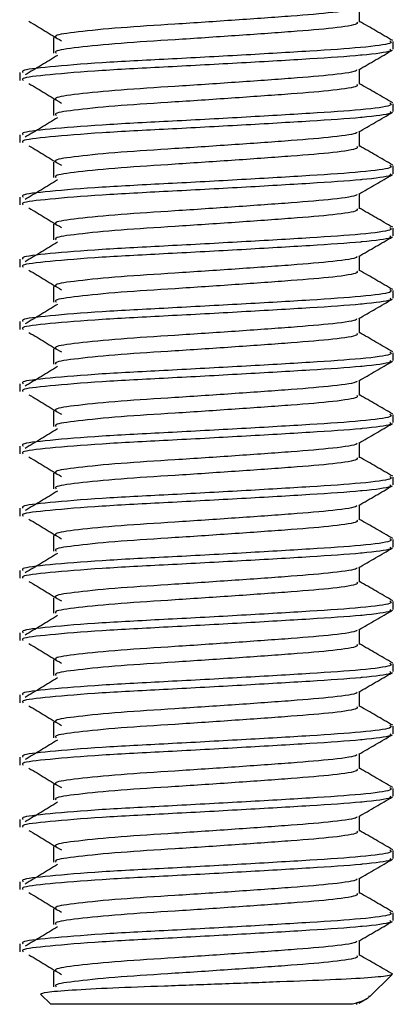
# Model space of a CAD drawing. Units: millimetres. Extents: x 15 to 793, y 14 to 567.
# Drawn here: x 650 to 656, y 403 to 419 of the extents above; entities that cross this region are included whole.
import ezdxf

# ---------------------------------------------------------------- set-up
doc = ezdxf.new("R2010")
doc.units = ezdxf.units.MM

msp = doc.modelspace()

# ---------------------------------------------------------------- linework, layer by layer
at = {"color": 7, "linetype": 'Continuous', "lineweight": 25}
for p, q in [((655.829, 418.954), (655.829, 419.196)), ((650.912, 418.704), (650.912, 418.454)), ((656.371, 418.516), (656.371, 418.641)), ((650.371, 418.141), (650.371, 418.016)), ((655.829, 417.954), (655.829, 418.196)), ((650.912, 417.704), (650.912, 417.454)), ((656.371, 417.517), (656.371, 417.641)), ((655.829, 416.954), (655.829, 417.196)), ((650.371, 417.141), (650.371, 417.016)), ((650.912, 416.704), (650.912, 416.454)), ((656.371, 416.516), (656.371, 416.641)), ((650.371, 416.141), (650.371, 416.016)), ((655.829, 415.954), (655.829, 416.196)), ((650.912, 415.704), (650.912, 415.454)), ((656.371, 415.516), (656.371, 415.641)), ((650.371, 415.141), (650.371, 415.016)), ((655.829, 414.954), (655.829, 415.196)), ((650.912, 414.704), (650.912, 414.454)), ((656.371, 414.516), (656.371, 414.641)), ((655.829, 413.954), (655.829, 414.196)), ((650.371, 414.141), (650.371, 414.016)), ((650.912, 413.704), (650.912, 413.454)), ((656.371, 413.516), (656.371, 413.641)), ((650.371, 413.141), (650.371, 413.016)), ((655.829, 412.954), (655.829, 413.196)), ((650.912, 412.704), (650.912, 412.454)), ((656.371, 412.517), (656.371, 412.641)), ((650.371, 412.141), (650.371, 412.016)), ((655.829, 411.954), (655.829, 412.196)), ((650.912, 411.704), (650.912, 411.454)), ((656.371, 411.516), (656.371, 411.641)), ((655.829, 410.954), (655.829, 411.196)), ((650.371, 411.141), (650.371, 411.016)), ((650.912, 410.704), (650.912, 410.454)), ((656.371, 410.517), (656.371, 410.641)), ((650.371, 410.141), (650.371, 410.016)), ((655.829, 409.954), (655.829, 410.196)), ((650.912, 409.704), (650.912, 409.454)), ((656.371, 409.516), (656.371, 409.641)), ((650.371, 409.141), (650.371, 409.016)), ((655.829, 408.954), (655.829, 409.196)), ((650.912, 408.704), (650.912, 408.454)), ((656.371, 408.517), (656.371, 408.641)), ((655.829, 407.954), (655.829, 408.196)), ((650.371, 408.141), (650.371, 408.016)), ((650.912, 407.704), (650.912, 407.454)), ((656.371, 407.516), (656.371, 407.641)), ((650.371, 407.141), (650.371, 407.016)), ((655.829, 406.954), (655.829, 407.196)), ((650.912, 406.704), (650.912, 406.454)), ((656.371, 406.517), (656.371, 406.641)), ((650.371, 406.141), (650.371, 406.016)), ((655.829, 405.954), (655.829, 406.196)), ((650.912, 405.704), (650.912, 405.454)), ((656.371, 405.516), (656.371, 405.641)), ((655.829, 404.954), (655.829, 405.196)), ((650.371, 405.141), (650.371, 405.016)), ((650.912, 404.704), (650.912, 404.454)), ((656.371, 404.516), (656.371, 404.641)), ((650.371, 404.141), (650.371, 404.016)), ((655.829, 403.954), (655.829, 404.196)), ((650.912, 403.704), (650.912, 403.454)), ((655.991, 403.291), (656.35, 403.651)), ((650.706, 403.335), (650.871, 403.171)), ((655.815, 403.188), (655.945, 403.263)), ((655.717, 403.171), (650.871, 403.171))]:
    msp.add_line(p, q, dxfattribs=at)
for points, knots in [([(655.781, 419.187), (655.783, 419.182), (655.794, 419.157), (655.44, 419.105), (654.762, 419.049), (653.844, 418.984), (652.863, 418.918), (651.95, 418.862), (651.276, 418.794), (650.92, 418.744), (650.949, 418.714), (650.958, 418.704)], [0, 0, 0, 0, 0.030167, 0.162104, 0.288806, 0.419596, 0.550385, 0.677087, 0.809024, 0.937575, 1, 1, 1, 1]), ([(650.519, 418.966), (650.606, 418.914), (650.78, 418.809), (650.953, 418.704), (651.04, 418.652)], [0, 0, 0, 0, 0.5000354, 1, 1, 1, 1]), ([(655.783, 418.954), (655.791, 418.944), (655.816, 418.913), (655.447, 418.855), (654.76, 418.799), (653.845, 418.734), (652.863, 418.668), (651.95, 418.612), (651.276, 418.544), (650.92, 418.494), (650.949, 418.464), (650.958, 418.454)], [0, 0, 0, 0, 0.063831, 0.191188, 0.313492, 0.439742, 0.565991, 0.688295, 0.815653, 0.939742, 1, 1, 1, 1]), ([(656.361, 418.655), (656.271, 418.707), (656.093, 418.81), (655.916, 418.913), (655.829, 418.963)], [0, 0, 0, 0, 0.51127, 1, 1, 1, 1]), ([(656.315, 418.654), (656.333, 418.64), (656.376, 418.605), (655.909, 418.543), (655.065, 418.486), (653.949, 418.421), (652.751, 418.356), (651.637, 418.3), (650.815, 418.231), (650.381, 418.182), (650.416, 418.151), (650.427, 418.141)], [0, 0, 0, 0, 0.087075, 0.211264, 0.330539, 0.45365, 0.576762, 0.696037, 0.820226, 0.941237, 1, 1, 1, 1]), ([(656.316, 418.516), (656.327, 418.507), (656.359, 418.476), (656.079, 418.441), (655.64, 418.399), (655.061, 418.361), (653.95, 418.296), (652.75, 418.231), (651.637, 418.175), (650.815, 418.106), (650.381, 418.057), (650.416, 418.026), (650.427, 418.016)], [0, 0, 0, 0, 0.06163, 0.186851, 0.191234, 0.313538, 0.439776, 0.566014, 0.688318, 0.815661, 0.939744, 1, 1, 1, 1]), ([(655.815, 418.188), (655.905, 418.24), (656.086, 418.345), (656.268, 418.45), (656.358, 418.503)], [0, 0, 0, 0, 0.499852, 1, 1, 1, 1]), ([(650.98, 418.417), (650.893, 418.364), (650.719, 418.26), (650.546, 418.155), (650.459, 418.103)], [0, 0, 0, 0, 0.499972, 1, 1, 1, 1]), ([(655.781, 418.187), (655.783, 418.182), (655.794, 418.157), (655.44, 418.105), (654.762, 418.049), (653.844, 417.984), (652.863, 417.918), (651.95, 417.862), (651.276, 417.794), (650.92, 417.744), (650.949, 417.714), (650.958, 417.704)], [0, 0, 0, 0, 0.030167, 0.162104, 0.288806, 0.419596, 0.550385, 0.677087, 0.809024, 0.937575, 1, 1, 1, 1]), ([(650.519, 417.966), (650.606, 417.914), (650.78, 417.809), (650.953, 417.704), (651.04, 417.652)], [0, 0, 0, 0, 0.500034, 1, 1, 1, 1]), ([(655.783, 417.954), (655.791, 417.944), (655.816, 417.913), (655.447, 417.855), (654.76, 417.799), (653.845, 417.734), (652.863, 417.668), (651.95, 417.612), (651.276, 417.544), (650.92, 417.494), (650.949, 417.464), (650.958, 417.454)], [0, 0, 0, 0, 0.063831, 0.191188, 0.313492, 0.439742, 0.565991, 0.688295, 0.815653, 0.939742, 1, 1, 1, 1]), ([(656.361, 417.655), (656.271, 417.707), (656.093, 417.81), (655.916, 417.913), (655.829, 417.963)], [0, 0, 0, 0, 0.511269, 1, 1, 1, 1]), ([(656.315, 417.654), (656.333, 417.64), (656.376, 417.605), (655.909, 417.543), (655.065, 417.486), (653.949, 417.421), (652.751, 417.356), (651.637, 417.3), (650.815, 417.231), (650.381, 417.182), (650.416, 417.151), (650.427, 417.141)], [0, 0, 0, 0, 0.087075, 0.211264, 0.330539, 0.45365, 0.576762, 0.696037, 0.820226, 0.941237, 1, 1, 1, 1]), ([(656.316, 417.517), (656.327, 417.507), (656.359, 417.476), (656.079, 417.441), (655.64, 417.399), (655.061, 417.361), (653.95, 417.296), (652.75, 417.231), (651.637, 417.175), (650.815, 417.106), (650.381, 417.057), (650.416, 417.026), (650.427, 417.016)], [0, 0, 0, 0, 0.06163, 0.186851, 0.191234, 0.313538, 0.439776, 0.566014, 0.688318, 0.81566, 0.939744, 1, 1, 1, 1]), ([(655.815, 417.188), (655.905, 417.24), (656.086, 417.345), (656.268, 417.45), (656.358, 417.503)], [0, 0, 0, 0, 0.49985, 1, 1, 1, 1]), ([(650.98, 417.417), (650.893, 417.364), (650.719, 417.26), (650.546, 417.155), (650.459, 417.103)], [0, 0, 0, 0, 0.499975, 1, 1, 1, 1]), ([(655.781, 417.187), (655.783, 417.182), (655.794, 417.157), (655.44, 417.105), (654.762, 417.049), (653.844, 416.984), (652.863, 416.918), (651.95, 416.862), (651.276, 416.794), (650.92, 416.744), (650.949, 416.714), (650.958, 416.704)], [0, 0, 0, 0, 0.0301671, 0.1621045, 0.2888064, 0.4195956, 0.5503847, 0.6770866, 0.8090239, 0.937575, 1, 1, 1, 1]), ([(650.519, 416.966), (650.606, 416.914), (650.78, 416.809), (650.953, 416.704), (651.04, 416.652)], [0, 0, 0, 0, 0.500032, 1, 1, 1, 1]), ([(655.783, 416.954), (655.791, 416.944), (655.816, 416.913), (655.447, 416.855), (654.76, 416.799), (653.845, 416.734), (652.863, 416.668), (651.95, 416.612), (651.276, 416.544), (650.92, 416.494), (650.949, 416.464), (650.958, 416.454)], [0, 0, 0, 0, 0.0638307, 0.1911884, 0.3134924, 0.4397418, 0.5659911, 0.6882951, 0.8156529, 0.9397417, 1, 1, 1, 1]), ([(656.361, 416.655), (656.271, 416.707), (656.093, 416.81), (655.916, 416.913), (655.829, 416.963)], [0, 0, 0, 0, 0.51127, 1, 1, 1, 1]), ([(656.315, 416.654), (656.333, 416.64), (656.376, 416.605), (655.909, 416.543), (655.065, 416.486), (653.949, 416.421), (652.751, 416.356), (651.637, 416.3), (650.815, 416.231), (650.381, 416.182), (650.416, 416.151), (650.427, 416.141)], [0, 0, 0, 0, 0.087075, 0.211264, 0.330539, 0.45365, 0.576762, 0.696037, 0.820226, 0.941237, 1, 1, 1, 1]), ([(656.316, 416.516), (656.327, 416.507), (656.359, 416.476), (656.079, 416.441), (655.64, 416.399), (655.061, 416.361), (653.95, 416.296), (652.75, 416.231), (651.637, 416.175), (650.815, 416.106), (650.381, 416.057), (650.416, 416.026), (650.427, 416.016)], [0, 0, 0, 0, 0.06163, 0.186851, 0.191234, 0.313538, 0.439776, 0.566014, 0.688318, 0.81566, 0.939744, 1, 1, 1, 1]), ([(650.98, 416.417), (650.893, 416.364), (650.719, 416.26), (650.546, 416.155), (650.459, 416.103)], [0, 0, 0, 0, 0.499973, 1, 1, 1, 1]), ([(655.815, 416.188), (655.905, 416.24), (656.086, 416.345), (656.268, 416.45), (656.358, 416.503)], [0, 0, 0, 0, 0.499852, 1, 1, 1, 1]), ([(655.781, 416.187), (655.783, 416.182), (655.794, 416.157), (655.44, 416.105), (654.762, 416.049), (653.844, 415.984), (652.863, 415.918), (651.95, 415.862), (651.276, 415.794), (650.92, 415.744), (650.949, 415.714), (650.958, 415.704)], [0, 0, 0, 0, 0.030167, 0.162104, 0.288806, 0.419596, 0.550385, 0.677087, 0.809024, 0.937575, 1, 1, 1, 1]), ([(650.519, 415.966), (650.606, 415.914), (650.78, 415.809), (650.953, 415.704), (651.04, 415.652)], [0, 0, 0, 0, 0.500034, 1, 1, 1, 1]), ([(655.783, 415.954), (655.791, 415.944), (655.816, 415.913), (655.447, 415.855), (654.76, 415.799), (653.845, 415.734), (652.863, 415.668), (651.95, 415.612), (651.276, 415.544), (650.92, 415.494), (650.949, 415.464), (650.958, 415.454)], [0, 0, 0, 0, 0.063831, 0.191188, 0.313492, 0.439742, 0.565991, 0.688295, 0.815653, 0.939742, 1, 1, 1, 1]), ([(656.361, 415.655), (656.271, 415.707), (656.093, 415.81), (655.916, 415.913), (655.829, 415.963)], [0, 0, 0, 0, 0.511269, 1, 1, 1, 1]), ([(656.315, 415.654), (656.333, 415.64), (656.376, 415.605), (655.909, 415.543), (655.065, 415.486), (653.949, 415.421), (652.751, 415.356), (651.637, 415.3), (650.815, 415.231), (650.381, 415.182), (650.416, 415.151), (650.427, 415.141)], [0, 0, 0, 0, 0.087075, 0.211264, 0.330539, 0.45365, 0.576762, 0.696037, 0.820226, 0.941237, 1, 1, 1, 1]), ([(656.316, 415.516), (656.327, 415.507), (656.359, 415.476), (656.079, 415.441), (655.64, 415.399), (655.061, 415.361), (653.95, 415.296), (652.75, 415.231), (651.637, 415.175), (650.815, 415.106), (650.381, 415.057), (650.416, 415.026), (650.427, 415.016)], [0, 0, 0, 0, 0.06163, 0.186851, 0.191234, 0.313538, 0.439776, 0.566014, 0.688318, 0.81566, 0.939744, 1, 1, 1, 1]), ([(655.815, 415.188), (655.905, 415.24), (656.086, 415.345), (656.268, 415.45), (656.358, 415.503)], [0, 0, 0, 0, 0.49985, 1, 1, 1, 1]), ([(650.98, 415.417), (650.893, 415.364), (650.719, 415.26), (650.546, 415.155), (650.459, 415.103)], [0, 0, 0, 0, 0.499975, 1, 1, 1, 1]), ([(655.781, 415.187), (655.783, 415.182), (655.794, 415.157), (655.44, 415.105), (654.762, 415.049), (653.844, 414.984), (652.863, 414.918), (651.95, 414.862), (651.276, 414.794), (650.92, 414.744), (650.949, 414.714), (650.958, 414.704)], [0, 0, 0, 0, 0.030167, 0.162104, 0.288806, 0.419596, 0.550385, 0.677087, 0.809024, 0.937575, 1, 1, 1, 1]), ([(650.519, 414.966), (650.606, 414.914), (650.78, 414.809), (650.953, 414.704), (651.04, 414.652)], [0, 0, 0, 0, 0.500032, 1, 1, 1, 1]), ([(656.361, 414.655), (656.271, 414.707), (656.093, 414.81), (655.916, 414.913), (655.829, 414.963)], [0, 0, 0, 0, 0.511269, 1, 1, 1, 1]), ([(655.783, 414.954), (655.791, 414.944), (655.816, 414.913), (655.447, 414.855), (654.76, 414.799), (653.845, 414.734), (652.863, 414.668), (651.95, 414.612), (651.276, 414.544), (650.92, 414.494), (650.949, 414.464), (650.958, 414.454)], [0, 0, 0, 0, 0.063831, 0.191188, 0.313492, 0.439742, 0.565991, 0.688295, 0.815653, 0.939742, 1, 1, 1, 1]), ([(656.315, 414.654), (656.333, 414.64), (656.376, 414.605), (655.909, 414.543), (655.065, 414.486), (653.949, 414.421), (652.751, 414.356), (651.637, 414.3), (650.815, 414.231), (650.381, 414.182), (650.416, 414.151), (650.427, 414.141)], [0, 0, 0, 0, 0.087075, 0.211264, 0.330539, 0.45365, 0.576762, 0.696037, 0.820226, 0.941237, 1, 1, 1, 1]), ([(656.316, 414.516), (656.327, 414.507), (656.359, 414.476), (656.079, 414.441), (655.64, 414.399), (655.061, 414.361), (653.95, 414.296), (652.75, 414.231), (651.637, 414.175), (650.815, 414.106), (650.381, 414.057), (650.416, 414.026), (650.427, 414.016)], [0, 0, 0, 0, 0.06163, 0.186851, 0.191234, 0.313538, 0.439776, 0.566014, 0.688318, 0.81566, 0.939744, 1, 1, 1, 1]), ([(655.815, 414.188), (655.905, 414.24), (656.086, 414.345), (656.268, 414.45), (656.358, 414.503)], [0, 0, 0, 0, 0.49985, 1, 1, 1, 1]), ([(650.98, 414.417), (650.893, 414.364), (650.719, 414.26), (650.546, 414.155), (650.459, 414.103)], [0, 0, 0, 0, 0.499973, 1, 1, 1, 1]), ([(655.781, 414.187), (655.783, 414.182), (655.794, 414.157), (655.44, 414.105), (654.762, 414.049), (653.844, 413.984), (652.863, 413.918), (651.95, 413.862), (651.276, 413.794), (650.92, 413.744), (650.949, 413.714), (650.958, 413.704)], [0, 0, 0, 0, 0.0301671, 0.1621044, 0.2888064, 0.4195955, 0.5503847, 0.6770866, 0.8090239, 0.937575, 1, 1, 1, 1]), ([(650.519, 413.966), (650.606, 413.914), (650.78, 413.809), (650.953, 413.704), (651.04, 413.652)], [0, 0, 0, 0, 0.500034, 1, 1, 1, 1]), ([(655.783, 413.954), (655.791, 413.944), (655.816, 413.913), (655.447, 413.855), (654.76, 413.799), (653.845, 413.734), (652.863, 413.668), (651.95, 413.612), (651.276, 413.544), (650.92, 413.494), (650.949, 413.464), (650.958, 413.454)], [0, 0, 0, 0, 0.063831, 0.191188, 0.313492, 0.439742, 0.565991, 0.688295, 0.815653, 0.939742, 1, 1, 1, 1]), ([(656.361, 413.655), (656.271, 413.707), (656.093, 413.81), (655.916, 413.913), (655.829, 413.963)], [0, 0, 0, 0, 0.511269, 1, 1, 1, 1]), ([(656.315, 413.654), (656.333, 413.64), (656.376, 413.605), (655.909, 413.543), (655.065, 413.486), (653.949, 413.421), (652.751, 413.356), (651.637, 413.3), (650.815, 413.231), (650.381, 413.182), (650.416, 413.151), (650.427, 413.141)], [0, 0, 0, 0, 0.087075, 0.211264, 0.330539, 0.45365, 0.576762, 0.696037, 0.820226, 0.941237, 1, 1, 1, 1]), ([(656.316, 413.516), (656.327, 413.507), (656.359, 413.476), (656.079, 413.441), (655.64, 413.399), (655.061, 413.361), (653.95, 413.296), (652.75, 413.231), (651.637, 413.175), (650.815, 413.106), (650.381, 413.057), (650.416, 413.026), (650.427, 413.016)], [0, 0, 0, 0, 0.0616301, 0.1868507, 0.191234, 0.3135378, 0.4397758, 0.5660137, 0.6883176, 0.8156605, 0.9397443, 1, 1, 1, 1]), ([(650.98, 413.417), (650.893, 413.364), (650.719, 413.26), (650.546, 413.155), (650.459, 413.103)], [0, 0, 0, 0, 0.499972, 1, 1, 1, 1]), ([(655.815, 413.188), (655.905, 413.24), (656.086, 413.345), (656.268, 413.45), (656.358, 413.503)], [0, 0, 0, 0, 0.49985, 1, 1, 1, 1]), ([(655.781, 413.187), (655.783, 413.182), (655.794, 413.157), (655.44, 413.105), (654.762, 413.049), (653.844, 412.984), (652.863, 412.918), (651.95, 412.862), (651.276, 412.794), (650.92, 412.744), (650.949, 412.714), (650.958, 412.704)], [0, 0, 0, 0, 0.030167, 0.162104, 0.288806, 0.419596, 0.550385, 0.677087, 0.809024, 0.937575, 1, 1, 1, 1]), ([(650.519, 412.966), (650.606, 412.914), (650.78, 412.809), (650.953, 412.704), (651.04, 412.652)], [0, 0, 0, 0, 0.500032, 1, 1, 1, 1]), ([(655.783, 412.954), (655.791, 412.944), (655.816, 412.913), (655.447, 412.855), (654.76, 412.799), (653.845, 412.734), (652.863, 412.668), (651.95, 412.612), (651.276, 412.544), (650.92, 412.494), (650.949, 412.464), (650.958, 412.454)], [0, 0, 0, 0, 0.063831, 0.191188, 0.313492, 0.439742, 0.565991, 0.688295, 0.815653, 0.939742, 1, 1, 1, 1]), ([(656.361, 412.655), (656.271, 412.707), (656.093, 412.81), (655.916, 412.913), (655.829, 412.963)], [0, 0, 0, 0, 0.511269, 1, 1, 1, 1]), ([(656.315, 412.654), (656.333, 412.64), (656.376, 412.605), (655.909, 412.543), (655.065, 412.486), (653.949, 412.421), (652.751, 412.356), (651.637, 412.3), (650.815, 412.231), (650.381, 412.182), (650.416, 412.151), (650.427, 412.141)], [0, 0, 0, 0, 0.087075, 0.211264, 0.330539, 0.45365, 0.576762, 0.696037, 0.820226, 0.941237, 1, 1, 1, 1]), ([(656.316, 412.517), (656.327, 412.507), (656.359, 412.476), (656.079, 412.441), (655.64, 412.399), (655.061, 412.361), (653.95, 412.296), (652.75, 412.231), (651.637, 412.175), (650.815, 412.106), (650.381, 412.057), (650.416, 412.026), (650.427, 412.016)], [0, 0, 0, 0, 0.06163, 0.186851, 0.191234, 0.313538, 0.439776, 0.566014, 0.688318, 0.81566, 0.939744, 1, 1, 1, 1]), ([(655.815, 412.188), (655.905, 412.24), (656.086, 412.345), (656.268, 412.45), (656.358, 412.503)], [0, 0, 0, 0, 0.49985, 1, 1, 1, 1]), ([(650.98, 412.417), (650.893, 412.364), (650.719, 412.26), (650.546, 412.155), (650.459, 412.103)], [0, 0, 0, 0, 0.499973, 1, 1, 1, 1]), ([(655.781, 412.187), (655.783, 412.182), (655.794, 412.157), (655.44, 412.105), (654.762, 412.049), (653.844, 411.984), (652.863, 411.918), (651.95, 411.862), (651.276, 411.794), (650.92, 411.744), (650.949, 411.714), (650.958, 411.704)], [0, 0, 0, 0, 0.030167, 0.162104, 0.288806, 0.419596, 0.550385, 0.677087, 0.809024, 0.937575, 1, 1, 1, 1]), ([(650.519, 411.966), (650.606, 411.914), (650.78, 411.809), (650.953, 411.704), (651.04, 411.652)], [0, 0, 0, 0, 0.5000354, 1, 1, 1, 1]), ([(655.783, 411.954), (655.791, 411.944), (655.816, 411.913), (655.447, 411.855), (654.76, 411.799), (653.845, 411.734), (652.863, 411.668), (651.95, 411.612), (651.276, 411.544), (650.92, 411.494), (650.949, 411.464), (650.958, 411.454)], [0, 0, 0, 0, 0.063831, 0.191188, 0.313492, 0.439742, 0.565991, 0.688295, 0.815653, 0.939742, 1, 1, 1, 1]), ([(656.361, 411.655), (656.271, 411.707), (656.093, 411.81), (655.916, 411.913), (655.829, 411.963)], [0, 0, 0, 0, 0.511267, 1, 1, 1, 1]), ([(656.315, 411.654), (656.333, 411.64), (656.376, 411.605), (655.909, 411.543), (655.065, 411.486), (653.949, 411.421), (652.751, 411.356), (651.637, 411.3), (650.815, 411.231), (650.381, 411.182), (650.416, 411.151), (650.427, 411.141)], [0, 0, 0, 0, 0.087075, 0.211264, 0.330539, 0.45365, 0.576762, 0.696037, 0.820226, 0.941237, 1, 1, 1, 1]), ([(656.316, 411.516), (656.327, 411.507), (656.359, 411.476), (656.079, 411.441), (655.64, 411.399), (655.061, 411.361), (653.95, 411.296), (652.75, 411.231), (651.637, 411.175), (650.815, 411.106), (650.381, 411.057), (650.416, 411.026), (650.427, 411.016)], [0, 0, 0, 0, 0.0616301, 0.1868507, 0.191234, 0.3135378, 0.4397758, 0.5660137, 0.6883176, 0.8156605, 0.9397443, 1, 1, 1, 1]), ([(655.815, 411.188), (655.905, 411.24), (656.086, 411.345), (656.268, 411.45), (656.358, 411.503)], [0, 0, 0, 0, 0.49985, 1, 1, 1, 1]), ([(650.98, 411.417), (650.893, 411.364), (650.719, 411.26), (650.546, 411.155), (650.459, 411.103)], [0, 0, 0, 0, 0.499972, 1, 1, 1, 1]), ([(655.781, 411.187), (655.783, 411.182), (655.794, 411.157), (655.44, 411.105), (654.762, 411.049), (653.844, 410.984), (652.863, 410.918), (651.95, 410.862), (651.276, 410.794), (650.92, 410.744), (650.949, 410.714), (650.958, 410.704)], [0, 0, 0, 0, 0.030167, 0.162104, 0.288806, 0.419596, 0.550385, 0.677087, 0.809024, 0.937575, 1, 1, 1, 1]), ([(650.519, 410.966), (650.606, 410.914), (650.78, 410.809), (650.953, 410.704), (651.04, 410.652)], [0, 0, 0, 0, 0.500034, 1, 1, 1, 1]), ([(655.783, 410.954), (655.791, 410.944), (655.816, 410.913), (655.447, 410.855), (654.76, 410.799), (653.845, 410.734), (652.863, 410.668), (651.95, 410.612), (651.276, 410.544), (650.92, 410.494), (650.949, 410.464), (650.958, 410.454)], [0, 0, 0, 0, 0.063831, 0.191188, 0.313492, 0.439742, 0.565991, 0.688295, 0.815653, 0.939742, 1, 1, 1, 1]), ([(656.361, 410.655), (656.271, 410.707), (656.093, 410.81), (655.916, 410.913), (655.829, 410.963)], [0, 0, 0, 0, 0.511269, 1, 1, 1, 1]), ([(656.315, 410.654), (656.333, 410.64), (656.376, 410.605), (655.909, 410.543), (655.065, 410.486), (653.949, 410.421), (652.751, 410.356), (651.637, 410.3), (650.815, 410.231), (650.381, 410.182), (650.416, 410.151), (650.427, 410.141)], [0, 0, 0, 0, 0.087075, 0.211264, 0.330539, 0.45365, 0.576762, 0.696037, 0.820226, 0.941237, 1, 1, 1, 1]), ([(656.316, 410.517), (656.327, 410.507), (656.359, 410.476), (656.079, 410.441), (655.64, 410.399), (655.061, 410.361), (653.95, 410.296), (652.75, 410.231), (651.637, 410.175), (650.815, 410.106), (650.381, 410.057), (650.416, 410.026), (650.427, 410.016)], [0, 0, 0, 0, 0.06163, 0.186851, 0.191234, 0.313538, 0.439776, 0.566014, 0.688318, 0.81566, 0.939744, 1, 1, 1, 1]), ([(650.98, 410.417), (650.893, 410.364), (650.719, 410.26), (650.546, 410.155), (650.459, 410.103)], [0, 0, 0, 0, 0.499975, 1, 1, 1, 1]), ([(655.815, 410.188), (655.905, 410.24), (656.086, 410.345), (656.268, 410.45), (656.358, 410.503)], [0, 0, 0, 0, 0.49985, 1, 1, 1, 1]), ([(655.781, 410.187), (655.783, 410.182), (655.794, 410.157), (655.44, 410.105), (654.762, 410.049), (653.844, 409.984), (652.863, 409.918), (651.95, 409.862), (651.276, 409.794), (650.92, 409.744), (650.949, 409.714), (650.958, 409.704)], [0, 0, 0, 0, 0.030167, 0.162104, 0.288806, 0.419596, 0.550385, 0.677087, 0.809024, 0.937575, 1, 1, 1, 1]), ([(650.519, 409.966), (650.606, 409.914), (650.78, 409.809), (650.953, 409.704), (651.04, 409.652)], [0, 0, 0, 0, 0.5000354, 1, 1, 1, 1]), ([(655.783, 409.954), (655.791, 409.944), (655.816, 409.913), (655.447, 409.855), (654.76, 409.799), (653.845, 409.734), (652.863, 409.668), (651.95, 409.612), (651.276, 409.544), (650.92, 409.494), (650.949, 409.464), (650.958, 409.454)], [0, 0, 0, 0, 0.063831, 0.191188, 0.313492, 0.439742, 0.565991, 0.688295, 0.815653, 0.939742, 1, 1, 1, 1]), ([(656.361, 409.655), (656.271, 409.707), (656.093, 409.81), (655.916, 409.913), (655.829, 409.963)], [0, 0, 0, 0, 0.51127, 1, 1, 1, 1]), ([(656.315, 409.654), (656.333, 409.64), (656.376, 409.605), (655.909, 409.543), (655.065, 409.486), (653.949, 409.421), (652.751, 409.356), (651.637, 409.3), (650.815, 409.231), (650.381, 409.182), (650.416, 409.151), (650.427, 409.141)], [0, 0, 0, 0, 0.087075, 0.211264, 0.330539, 0.45365, 0.576762, 0.696037, 0.820226, 0.941237, 1, 1, 1, 1]), ([(656.316, 409.516), (656.327, 409.507), (656.359, 409.476), (656.079, 409.441), (655.64, 409.399), (655.061, 409.361), (653.95, 409.296), (652.75, 409.231), (651.637, 409.175), (650.815, 409.106), (650.381, 409.057), (650.416, 409.026), (650.427, 409.016)], [0, 0, 0, 0, 0.0616301, 0.1868507, 0.191234, 0.3135378, 0.4397758, 0.5660137, 0.6883176, 0.8156605, 0.9397443, 1, 1, 1, 1]), ([(655.815, 409.188), (655.905, 409.24), (656.086, 409.345), (656.268, 409.45), (656.358, 409.503)], [0, 0, 0, 0, 0.499852, 1, 1, 1, 1]), ([(650.98, 409.417), (650.893, 409.364), (650.719, 409.26), (650.546, 409.155), (650.459, 409.103)], [0, 0, 0, 0, 0.499972, 1, 1, 1, 1]), ([(655.781, 409.187), (655.783, 409.182), (655.794, 409.157), (655.44, 409.105), (654.762, 409.049), (653.844, 408.984), (652.863, 408.918), (651.95, 408.862), (651.276, 408.794), (650.92, 408.744), (650.949, 408.714), (650.958, 408.704)], [0, 0, 0, 0, 0.030167, 0.162104, 0.288806, 0.419596, 0.550385, 0.677087, 0.809024, 0.937575, 1, 1, 1, 1]), ([(650.519, 408.966), (650.606, 408.914), (650.78, 408.809), (650.953, 408.704), (651.04, 408.652)], [0, 0, 0, 0, 0.500034, 1, 1, 1, 1]), ([(655.783, 408.954), (655.791, 408.944), (655.816, 408.913), (655.447, 408.855), (654.76, 408.799), (653.845, 408.734), (652.863, 408.668), (651.95, 408.612), (651.276, 408.544), (650.92, 408.494), (650.949, 408.464), (650.958, 408.454)], [0, 0, 0, 0, 0.063831, 0.191188, 0.313492, 0.439742, 0.565991, 0.688295, 0.815653, 0.939742, 1, 1, 1, 1]), ([(656.361, 408.655), (656.271, 408.707), (656.093, 408.81), (655.916, 408.913), (655.829, 408.963)], [0, 0, 0, 0, 0.511269, 1, 1, 1, 1]), ([(656.315, 408.654), (656.333, 408.64), (656.376, 408.605), (655.909, 408.543), (655.065, 408.486), (653.949, 408.421), (652.751, 408.356), (651.637, 408.3), (650.815, 408.231), (650.381, 408.182), (650.416, 408.151), (650.427, 408.141)], [0, 0, 0, 0, 0.087075, 0.211264, 0.330539, 0.45365, 0.576762, 0.696037, 0.820226, 0.941237, 1, 1, 1, 1]), ([(656.316, 408.517), (656.327, 408.507), (656.359, 408.476), (656.079, 408.441), (655.64, 408.399), (655.061, 408.361), (653.95, 408.296), (652.75, 408.231), (651.637, 408.175), (650.815, 408.106), (650.381, 408.057), (650.416, 408.026), (650.427, 408.016)], [0, 0, 0, 0, 0.06163, 0.186851, 0.191234, 0.313538, 0.439776, 0.566014, 0.688318, 0.81566, 0.939744, 1, 1, 1, 1]), ([(655.815, 408.188), (655.905, 408.24), (656.086, 408.345), (656.268, 408.45), (656.358, 408.503)], [0, 0, 0, 0, 0.49985, 1, 1, 1, 1]), ([(650.98, 408.417), (650.893, 408.364), (650.719, 408.26), (650.546, 408.155), (650.459, 408.103)], [0, 0, 0, 0, 0.499975, 1, 1, 1, 1]), ([(655.781, 408.187), (655.783, 408.182), (655.794, 408.157), (655.44, 408.105), (654.762, 408.049), (653.844, 407.984), (652.863, 407.918), (651.95, 407.862), (651.276, 407.794), (650.92, 407.744), (650.949, 407.714), (650.958, 407.704)], [0, 0, 0, 0, 0.030167, 0.162104, 0.288806, 0.419596, 0.550385, 0.677087, 0.809024, 0.937575, 1, 1, 1, 1]), ([(650.519, 407.966), (650.606, 407.914), (650.78, 407.809), (650.953, 407.704), (651.04, 407.652)], [0, 0, 0, 0, 0.5000354, 1, 1, 1, 1]), ([(655.783, 407.954), (655.791, 407.944), (655.816, 407.913), (655.447, 407.855), (654.76, 407.799), (653.845, 407.734), (652.863, 407.668), (651.95, 407.612), (651.276, 407.544), (650.92, 407.494), (650.949, 407.464), (650.958, 407.454)], [0, 0, 0, 0, 0.063831, 0.191188, 0.313492, 0.439742, 0.565991, 0.688295, 0.815653, 0.939742, 1, 1, 1, 1]), ([(656.361, 407.655), (656.271, 407.707), (656.093, 407.81), (655.916, 407.913), (655.829, 407.963)], [0, 0, 0, 0, 0.51127, 1, 1, 1, 1]), ([(656.315, 407.654), (656.333, 407.64), (656.376, 407.605), (655.909, 407.543), (655.065, 407.486), (653.949, 407.421), (652.751, 407.356), (651.637, 407.3), (650.815, 407.231), (650.381, 407.182), (650.416, 407.151), (650.427, 407.141)], [0, 0, 0, 0, 0.087075, 0.211264, 0.330539, 0.45365, 0.576762, 0.696037, 0.820226, 0.941237, 1, 1, 1, 1]), ([(656.316, 407.516), (656.327, 407.507), (656.359, 407.476), (656.079, 407.441), (655.64, 407.399), (655.061, 407.361), (653.95, 407.296), (652.75, 407.231), (651.637, 407.175), (650.815, 407.106), (650.381, 407.057), (650.416, 407.026), (650.427, 407.016)], [0, 0, 0, 0, 0.06163, 0.186851, 0.191234, 0.313538, 0.439776, 0.566014, 0.688318, 0.815661, 0.939744, 1, 1, 1, 1]), ([(650.98, 407.417), (650.893, 407.364), (650.719, 407.26), (650.546, 407.155), (650.459, 407.103)], [0, 0, 0, 0, 0.499972, 1, 1, 1, 1]), ([(655.815, 407.188), (655.905, 407.24), (656.086, 407.345), (656.268, 407.45), (656.358, 407.503)], [0, 0, 0, 0, 0.499852, 1, 1, 1, 1]), ([(655.781, 407.187), (655.783, 407.182), (655.794, 407.157), (655.44, 407.105), (654.762, 407.049), (653.844, 406.984), (652.863, 406.918), (651.95, 406.862), (651.276, 406.794), (650.92, 406.744), (650.949, 406.714), (650.958, 406.704)], [0, 0, 0, 0, 0.030167, 0.162104, 0.288806, 0.419596, 0.550385, 0.677087, 0.809024, 0.937575, 1, 1, 1, 1]), ([(650.519, 406.966), (650.606, 406.914), (650.78, 406.809), (650.953, 406.704), (651.04, 406.652)], [0, 0, 0, 0, 0.500034, 1, 1, 1, 1]), ([(655.783, 406.954), (655.791, 406.944), (655.816, 406.913), (655.447, 406.855), (654.76, 406.799), (653.845, 406.734), (652.863, 406.668), (651.95, 406.612), (651.276, 406.544), (650.92, 406.494), (650.949, 406.464), (650.958, 406.454)], [0, 0, 0, 0, 0.063831, 0.191188, 0.313492, 0.439742, 0.565991, 0.688295, 0.815653, 0.939742, 1, 1, 1, 1]), ([(656.361, 406.655), (656.271, 406.707), (656.093, 406.81), (655.916, 406.913), (655.829, 406.963)], [0, 0, 0, 0, 0.511269, 1, 1, 1, 1]), ([(656.315, 406.654), (656.333, 406.64), (656.376, 406.605), (655.909, 406.543), (655.065, 406.486), (653.949, 406.421), (652.751, 406.356), (651.637, 406.3), (650.815, 406.231), (650.381, 406.182), (650.416, 406.151), (650.427, 406.141)], [0, 0, 0, 0, 0.087075, 0.211264, 0.330539, 0.45365, 0.576762, 0.696037, 0.820226, 0.941237, 1, 1, 1, 1]), ([(656.316, 406.517), (656.327, 406.507), (656.359, 406.476), (656.079, 406.441), (655.64, 406.399), (655.061, 406.361), (653.95, 406.296), (652.75, 406.231), (651.637, 406.175), (650.815, 406.106), (650.381, 406.057), (650.416, 406.026), (650.427, 406.016)], [0, 0, 0, 0, 0.06163, 0.186851, 0.191234, 0.313538, 0.439776, 0.566014, 0.688318, 0.81566, 0.939744, 1, 1, 1, 1]), ([(650.98, 406.417), (650.893, 406.364), (650.719, 406.26), (650.546, 406.155), (650.459, 406.103)], [0, 0, 0, 0, 0.499975, 1, 1, 1, 1]), ([(655.815, 406.188), (655.905, 406.24), (656.086, 406.345), (656.268, 406.45), (656.358, 406.503)], [0, 0, 0, 0, 0.49985, 1, 1, 1, 1]), ([(655.781, 406.187), (655.783, 406.182), (655.794, 406.157), (655.44, 406.105), (654.762, 406.049), (653.844, 405.984), (652.863, 405.918), (651.95, 405.862), (651.276, 405.794), (650.92, 405.744), (650.949, 405.714), (650.958, 405.704)], [0, 0, 0, 0, 0.030167, 0.162104, 0.288806, 0.419596, 0.550385, 0.677087, 0.809024, 0.937575, 1, 1, 1, 1]), ([(650.519, 405.966), (650.606, 405.914), (650.78, 405.809), (650.953, 405.704), (651.04, 405.652)], [0, 0, 0, 0, 0.500032, 1, 1, 1, 1]), ([(655.783, 405.954), (655.791, 405.944), (655.816, 405.913), (655.447, 405.855), (654.76, 405.799), (653.845, 405.734), (652.863, 405.668), (651.95, 405.612), (651.276, 405.544), (650.92, 405.494), (650.949, 405.464), (650.958, 405.454)], [0, 0, 0, 0, 0.0638307, 0.1911884, 0.3134924, 0.4397418, 0.5659911, 0.6882951, 0.8156529, 0.9397417, 1, 1, 1, 1]), ([(656.361, 405.655), (656.271, 405.707), (656.093, 405.81), (655.916, 405.913), (655.829, 405.963)], [0, 0, 0, 0, 0.51127, 1, 1, 1, 1]), ([(656.315, 405.654), (656.333, 405.64), (656.376, 405.605), (655.909, 405.543), (655.065, 405.486), (653.949, 405.421), (652.751, 405.356), (651.637, 405.3), (650.815, 405.231), (650.381, 405.182), (650.416, 405.151), (650.427, 405.141)], [0, 0, 0, 0, 0.087075, 0.211264, 0.330539, 0.45365, 0.576762, 0.696037, 0.820226, 0.941237, 1, 1, 1, 1]), ([(656.316, 405.516), (656.327, 405.507), (656.359, 405.476), (656.079, 405.441), (655.64, 405.399), (655.061, 405.361), (653.95, 405.296), (652.75, 405.231), (651.637, 405.175), (650.815, 405.106), (650.381, 405.057), (650.416, 405.026), (650.427, 405.016)], [0, 0, 0, 0, 0.06163, 0.186851, 0.191234, 0.313538, 0.439776, 0.566014, 0.688318, 0.815661, 0.939744, 1, 1, 1, 1]), ([(655.815, 405.188), (655.905, 405.24), (656.086, 405.345), (656.268, 405.45), (656.358, 405.503)], [0, 0, 0, 0, 0.499852, 1, 1, 1, 1]), ([(650.98, 405.417), (650.893, 405.364), (650.719, 405.26), (650.546, 405.155), (650.459, 405.103)], [0, 0, 0, 0, 0.499973, 1, 1, 1, 1]), ([(655.781, 405.187), (655.783, 405.182), (655.794, 405.157), (655.44, 405.105), (654.762, 405.049), (653.844, 404.984), (652.863, 404.918), (651.95, 404.862), (651.276, 404.794), (650.92, 404.744), (650.949, 404.714), (650.958, 404.704)], [0, 0, 0, 0, 0.030167, 0.162104, 0.288806, 0.419596, 0.550385, 0.677087, 0.809024, 0.937575, 1, 1, 1, 1]), ([(650.519, 404.966), (650.606, 404.914), (650.78, 404.809), (650.953, 404.704), (651.04, 404.652)], [0, 0, 0, 0, 0.500034, 1, 1, 1, 1]), ([(655.783, 404.954), (655.791, 404.944), (655.816, 404.913), (655.447, 404.855), (654.76, 404.799), (653.845, 404.734), (652.863, 404.668), (651.95, 404.612), (651.276, 404.544), (650.92, 404.494), (650.949, 404.464), (650.958, 404.454)], [0, 0, 0, 0, 0.063831, 0.191188, 0.313492, 0.439742, 0.565991, 0.688295, 0.815653, 0.939742, 1, 1, 1, 1]), ([(656.361, 404.655), (656.271, 404.707), (656.093, 404.81), (655.916, 404.913), (655.829, 404.963)], [0, 0, 0, 0, 0.511269, 1, 1, 1, 1]), ([(656.315, 404.654), (656.333, 404.64), (656.376, 404.605), (655.909, 404.543), (655.065, 404.486), (653.949, 404.421), (652.751, 404.356), (651.637, 404.3), (650.815, 404.231), (650.381, 404.182), (650.416, 404.151), (650.427, 404.141)], [0, 0, 0, 0, 0.087075, 0.211264, 0.330539, 0.45365, 0.576762, 0.696037, 0.820226, 0.941237, 1, 1, 1, 1]), ([(656.316, 404.516), (656.327, 404.507), (656.359, 404.476), (656.079, 404.441), (655.64, 404.399), (655.061, 404.361), (653.95, 404.296), (652.75, 404.231), (651.637, 404.175), (650.815, 404.106), (650.381, 404.057), (650.416, 404.026), (650.427, 404.016)], [0, 0, 0, 0, 0.06163, 0.186851, 0.191234, 0.313538, 0.439776, 0.566014, 0.688318, 0.81566, 0.939744, 1, 1, 1, 1]), ([(650.98, 404.417), (650.893, 404.364), (650.719, 404.26), (650.546, 404.155), (650.459, 404.103)], [0, 0, 0, 0, 0.499975, 1, 1, 1, 1]), ([(655.815, 404.188), (655.905, 404.24), (656.086, 404.345), (656.268, 404.45), (656.358, 404.503)], [0, 0, 0, 0, 0.49985, 1, 1, 1, 1]), ([(655.781, 404.187), (655.783, 404.182), (655.794, 404.157), (655.44, 404.105), (654.762, 404.049), (653.844, 403.984), (652.863, 403.918), (651.95, 403.862), (651.276, 403.794), (650.92, 403.744), (650.949, 403.714), (650.958, 403.704)], [0, 0, 0, 0, 0.030167, 0.162104, 0.288806, 0.419596, 0.550385, 0.677087, 0.809024, 0.937575, 1, 1, 1, 1]), ([(650.519, 403.966), (650.606, 403.914), (650.78, 403.809), (650.953, 403.704), (651.04, 403.652)], [0, 0, 0, 0, 0.500037, 1, 1, 1, 1]), ([(655.783, 403.954), (655.791, 403.944), (655.816, 403.913), (655.447, 403.855), (654.76, 403.799), (653.845, 403.734), (652.863, 403.668), (651.95, 403.612), (651.276, 403.544), (650.92, 403.494), (650.949, 403.464), (650.958, 403.454)], [0, 0, 0, 0, 0.063831, 0.191188, 0.313492, 0.439742, 0.565991, 0.688295, 0.815653, 0.939742, 1, 1, 1, 1]), ([(656.361, 403.655), (656.271, 403.707), (656.093, 403.81), (655.916, 403.913), (655.829, 403.963)], [0, 0, 0, 0, 0.511269, 1, 1, 1, 1]), ([(650.707, 403.336), (650.724, 403.346), (650.76, 403.367), (651.18, 403.402), (651.835, 403.437), (652.686, 403.468), (653.629, 403.502), (654.57, 403.538), (655.395, 403.569), (656.019, 403.602), (656.295, 403.632), (656.367, 403.652), (656.346, 403.659), (656.341, 403.661)], [0, 0, 0, 0, 0.096613, 0.195518, 0.296802, 0.398077, 0.500311, 0.605501, 0.710689, 0.816268, 0.925364, 0.979959, 1, 1, 1, 1]), ([(655.976, 403.305), (655.977, 403.297), (655.98, 403.257), (655.833, 403.209), (655.717, 403.171)], [0, 0, 0, 0, 0.213489, 1, 1, 1, 1]), ([(655.781, 403.187), (655.788, 403.182), (655.795, 403.177), (655.777, 403.172), (655.776, 403.171)], [0, 0, 0, 0, 0.914961, 1, 1, 1, 1])]:
    msp.add_open_spline(points, degree=3, knots=knots, dxfattribs=at)

doc.saveas('drawing.dxf')
